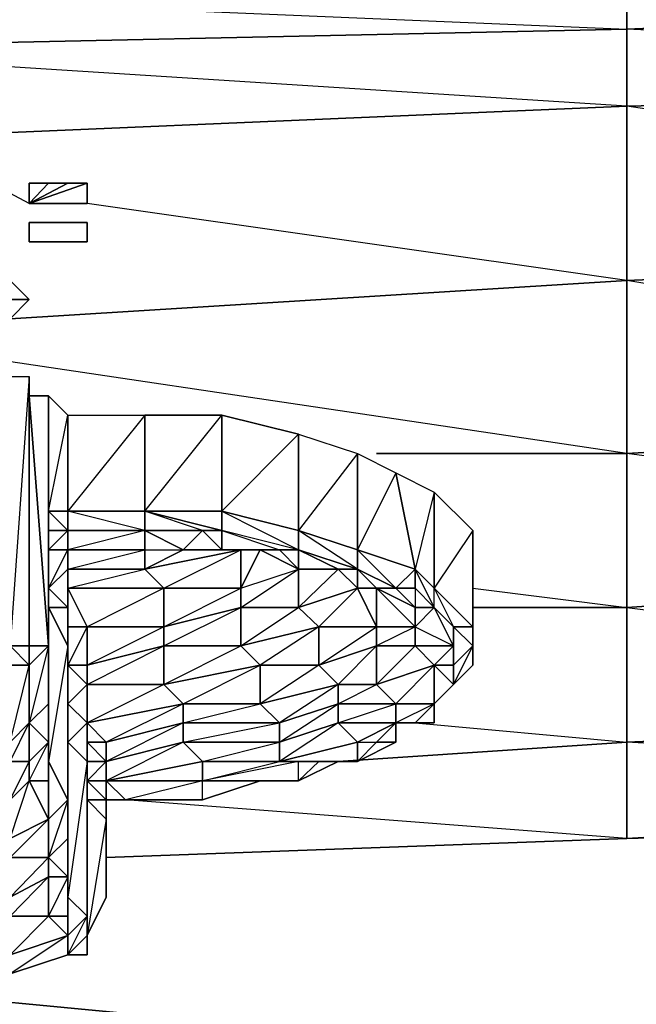
# Model space of a CAD drawing. Units: inches. Extents: x 0 to 29.9, y -28.3 to 0.
# Drawn here: x 24.9 to 26.1, y -3.7 to -1.6 of the extents above; entities that cross this region are included whole.
import ezdxf

# ---------------------------------------------------------------- set-up
doc = ezdxf.new("R2010")
doc.units = ezdxf.units.IN
doc.header["$MEASUREMENT"] = 0
doc.layers.get('0').update_dxf_attribs({"true_color": 0x1ab158})

msp = doc.modelspace()

# ---------------------------------------------------------------- linework, layer by layer
at = {"color": 151}
for points in [[(27.9771, -1.4708), (27.9771, -1.5898), (26.1124, -1.6692), (26.1124, -1.5502)], [(26.1124, -1.5502), (26.1124, -1.6692), (24.2458, -1.7089), (24.2458, -1.5898)], [(26.1124, -1.8279), (24.2458, -1.9072), (24.2458, -1.7089), (26.1124, -1.6692)], [(26.1124, -1.8279), (27.7787, -1.7882)], [(25.5966, -2.5439), (26.1124, -2.5439)], [(26.1124, -2.8613), (25.795, -2.8613)], [(26.1124, -3.139), (25.5173, -3.1787)], [(25.0393, -3.3771), (26.1124, -3.3374)], [(25.0393, -3.3771), (26.1124, -3.3374)]]:
    msp.add_lwpolyline(points, close=True, dxfattribs=at)
for points in [[(22.3792, -1.6295), (24.2458, -1.7089), (24.2458, -1.5898), (26.1124, -1.6692), (26.1124, -1.5502), (27.9771, -1.5898)], [(26.1124, -1.8279), (26.1124, -1.6692), (27.9771, -1.5898), (27.9771, -1.7485), (27.8977, -1.7882)], [(27.7787, -1.7485), (26.1124, -1.6692), (27.9771, -1.5898), (27.9771, -1.7485), (27.9771, -2.1075), (26.1124, -1.8279), (27.7787, -1.7882)], [(24.8806, -2.0281), (24.8013, -1.9866), (24.2458, -1.9072), (26.1124, -1.8279), (24.2458, -1.7089), (26.1124, -1.6692), (26.1124, -1.8279), (26.1124, -2.1868), (24.9996, -2.0281)], [(27.8977, -1.7882), (27.9771, -1.7485), (27.9771, -2.1075), (26.1124, -2.1868), (26.1124, -1.8279)], [(24.7616, -2.2662), (24.2458, -2.2662), (24.2458, -1.9072), (26.1124, -1.8279), (26.1124, -2.1868), (24.8409, -2.2662)], [(26.1124, -2.5439), (26.7869, -2.5042), (26.1124, -2.5439), (26.1124, -2.1868), (27.9771, -2.1075)], [(27.3026, -2.3852), (26.1124, -2.1868), (27.9771, -2.1075), (27.9771, -2.3455)], [(24.8409, -2.2662), (26.1124, -2.1868), (26.1124, -2.5439)], [(25.795, -2.8216), (26.1124, -2.8613), (26.1124, -2.5439), (26.1124, -2.1868), (24.8409, -2.2662)], [(25.5966, -2.5439), (26.1124, -2.5439), (24.2458, -2.2662), (24.7616, -2.2662)], [(26.7075, -2.6233), (26.1124, -2.5439), (26.7869, -2.5042)], [(27.4613, -3.258), (26.1124, -3.3374), (26.1124, -3.139), (27.0646, -3.0994), (26.1124, -3.139), (26.1124, -2.8613), (26.7075, -2.8216), (26.1124, -2.8613), (26.1124, -2.5439)], [(26.1124, -2.5439), (26.1124, -2.8613)], [(26.7075, -2.8216), (26.1124, -2.8613), (26.7472, -2.9407)], [(25.676, -3.0994), (26.1124, -3.139), (26.1124, -2.8613), (25.795, -2.8613)], [(26.1124, -2.8613), (26.1124, -3.139)], [(27.4613, -3.2184), (26.1124, -3.139), (27.0646, -3.0994)], [(26.1124, -3.139), (26.1124, -3.3374), (25.0393, -3.3771)], [(26.1124, -3.3374), (26.1124, -3.139), (25.5173, -3.1787)], [(26.1124, -3.3374), (25.079, -3.258)], [(26.1124, -3.3374), (27.4613, -3.258)], [(27.4613, -3.2977), (26.1124, -3.3374), (27.4613, -3.258)], [(27.4613, -3.2977), (26.1124, -3.3374)]]:
    msp.add_lwpolyline(points, dxfattribs=at)
at = {"color": 214}
for points in [[(24.8806, -1.9866), (24.8806, -2.0281)], [(24.9203, -1.9866), (24.8806, -2.0281), (24.8806, -1.9866)], [(24.8806, -2.0281), (24.9203, -1.9866), (24.96, -1.9866)], [(24.8806, -2.0281), (24.96, -1.9866), (24.9996, -1.9866)], [(24.8806, -2.0281), (24.9996, -1.9866), (24.9996, -2.0281)], [(24.8806, -2.0281), (24.9996, -2.0281), (24.9996, -1.9866)], [(24.8806, -2.0281), (24.9996, -1.9866), (24.96, -1.9866)], [(24.8806, -2.0281), (24.96, -1.9866), (24.9203, -1.9866)], [(24.8806, -2.0281), (24.8806, -1.9866)], [(24.9996, -2.0281), (24.96, -2.0281), (24.8806, -2.0281)], [(24.8806, -2.0281), (24.9996, -2.0281)], [(24.9203, -2.0281), (24.96, -2.0281)], [(24.9203, -2.0281), (24.96, -2.0281)], [(24.8806, -2.0678), (24.9203, -2.0678)], [(24.8806, -2.0678), (24.9203, -2.0678)], [(24.8806, -2.1075), (24.8806, -2.0678)], [(24.9203, -2.0678), (24.8806, -2.0678)], [(24.8806, -2.0678), (24.8806, -2.1075)], [(24.9203, -2.0678), (24.96, -2.0678)], [(24.9203, -2.0678), (24.96, -2.0678)], [(24.9996, -2.0678), (24.96, -2.0678)], [(24.9996, -2.1075), (24.9996, -2.0678)], [(24.9203, -2.1075), (24.8806, -2.1075)], [(24.8806, -2.1075), (24.9203, -2.1075)], [(24.9203, -2.1075), (24.8806, -2.1075)], [(24.96, -2.1075), (24.9203, -2.1075)], [(24.96, -2.1075), (24.9996, -2.1075)], [(24.96, -2.1075), (24.9996, -2.1075)], [(24.8013, -2.1868), (24.7219, -2.2265), (24.7616, -2.1868), (24.8013, -2.1868), (24.8409, -2.1868), (24.8806, -2.2265), (24.7219, -2.2265), (24.8806, -2.2265), (24.7219, -2.2265), (24.8806, -2.2265), (24.8409, -2.2662), (24.8013, -2.2662), (24.7616, -2.2662), (24.7219, -2.2265), (24.7616, -2.2662), (24.8013, -2.2662), (24.8409, -2.2662), (24.8806, -2.2265), (24.7219, -2.2265), (24.8806, -2.2265), (24.7219, -2.2265), (24.8806, -2.2265), (24.8409, -2.1868)], [(24.8806, -2.2265), (24.7219, -2.2265)]]:
    msp.add_lwpolyline(points, close=True, dxfattribs=at)
for points in [[(24.8806, -2.0281), (24.9203, -1.9866), (24.8806, -1.9866)], [(24.8806, -2.0281), (24.9996, -2.0281), (24.96, -2.0281)], [(24.8806, -2.0281), (24.96, -2.0281)], [(24.8806, -2.0281), (24.9203, -2.0281), (24.96, -2.0281)], [(24.9203, -2.0678), (24.8806, -2.0678)], [(24.96, -2.0678), (24.9996, -2.0678), (24.9996, -2.1075), (24.9996, -2.0678)], [(24.9203, -2.1075), (24.96, -2.1075)]]:
    msp.add_lwpolyline(points, dxfattribs=at)
at = {"color": 53}
for points in [[(24.8806, -2.3852), (24.8806, -2.9407), (24.8409, -2.9407), (24.8409, -2.3852)], [(24.8806, -2.3852), (24.8409, -2.9407), (24.8409, -2.3852)], [(24.8806, -2.9407), (24.8806, -2.3852), (24.8806, -2.4249), (24.9203, -2.9407)], [(24.9203, -2.9407), (24.8806, -2.4249), (24.9203, -2.4249)], [(24.8806, -2.9407), (24.8806, -2.4249), (24.9203, -2.9407)], [(24.9203, -2.6629), (24.9203, -2.4249), (24.96, -2.4646), (24.96, -2.6629)], [(24.9203, -2.9407), (24.9203, -2.4249), (24.9203, -2.901)], [(24.9203, -2.6629), (24.96, -2.4646), (24.96, -2.6629)], [(25.1187, -2.4646), (25.1187, -2.6629), (24.96, -2.6629), (24.96, -2.4646)], [(25.2774, -2.4646), (25.2774, -2.6629), (25.1187, -2.6629), (25.1187, -2.4646)], [(25.436, -2.5042), (25.436, -2.7026), (25.2774, -2.6629), (25.2774, -2.4646)], [(25.557, -2.5439), (25.557, -2.7423), (25.436, -2.7026), (25.436, -2.5042)], [(25.557, -2.5439), (25.436, -2.7026), (25.436, -2.5042)], [(25.6363, -2.5836), (25.676, -2.782), (25.557, -2.7423), (25.557, -2.5439)], [(25.6363, -2.5836), (25.557, -2.7423), (25.557, -2.5439)], [(25.7157, -2.6233), (25.7157, -2.8216), (25.676, -2.782), (25.6363, -2.5836)], [(25.7157, -2.6233), (25.676, -2.782), (25.6363, -2.5836)], [(25.795, -2.7026), (25.795, -2.901), (25.7157, -2.8216), (25.7157, -2.6233)], [(24.96, -2.7026), (24.96, -2.6629), (24.9203, -2.6629), (24.96, -2.7026), (24.9203, -2.7026)], [(24.96, -2.6629), (25.1187, -2.6629), (25.1187, -2.7026), (24.96, -2.7026)], [(25.2774, -2.7026), (25.2377, -2.7026), (25.1187, -2.7026), (25.1187, -2.6629)], [(25.2774, -2.6629), (25.2774, -2.7026), (25.1187, -2.6629)], [(25.436, -2.7026), (25.2774, -2.6629), (25.436, -2.7423), (25.2774, -2.7026), (25.3964, -2.7423), (25.2774, -2.7423), (25.3567, -2.7423), (25.3964, -2.7423), (25.436, -2.7423)], [(24.9203, -2.7423), (24.9203, -2.7026), (24.96, -2.7026), (24.96, -2.7423)], [(24.9203, -2.7423), (24.9203, -2.7026)], [(25.1187, -2.7026), (25.1187, -2.7423), (24.96, -2.7423), (24.96, -2.7026)], [(24.96, -2.7026), (25.1187, -2.7026)], [(24.96, -2.7423), (24.96, -2.7026)], [(25.2377, -2.7026), (25.198, -2.7423), (25.1187, -2.7026)], [(25.2377, -2.7026), (25.198, -2.7423), (25.2774, -2.7423)], [(25.2774, -2.7423), (25.2377, -2.7026), (25.2774, -2.7026)], [(25.2377, -2.7026), (25.2774, -2.7423)], [(25.795, -2.901), (25.795, -2.7026), (25.795, -2.7423), (25.795, -2.9407)], [(24.9203, -2.8216), (24.9203, -2.7423), (24.96, -2.7423), (24.96, -2.782)], [(24.9203, -2.8216), (24.9203, -2.782), (24.9203, -2.7423)], [(24.9203, -2.782), (24.9203, -2.7423), (24.9203, -2.8216)], [(24.96, -2.782), (24.96, -2.7423), (25.1187, -2.7423), (25.1187, -2.782)], [(24.96, -2.782), (24.96, -2.7423)], [(25.317, -2.7423), (25.317, -2.8216), (25.1583, -2.8216), (25.1187, -2.782)], [(25.1187, -2.7423), (25.198, -2.7423), (25.1187, -2.782)], [(25.3567, -2.7423), (25.317, -2.7423), (25.317, -2.8216)], [(25.3964, -2.7423), (25.436, -2.7423), (25.436, -2.782), (25.3567, -2.7423)], [(25.3964, -2.7423), (25.436, -2.7423), (25.436, -2.782)], [(25.436, -2.7423), (25.5173, -2.782), (25.436, -2.782)], [(25.436, -2.7423), (25.5173, -2.782)], [(24.9203, -2.8216), (24.9203, -3.0994), (24.9203, -3.0597), (24.9203, -2.782)], [(24.96, -2.8613), (24.9203, -2.8216), (24.96, -2.782)], [(24.96, -2.782), (24.9203, -2.8216), (24.96, -2.8613)], [(25.1187, -2.782), (25.1583, -2.8216), (24.96, -2.8216), (24.96, -2.782)], [(24.96, -2.8613), (24.96, -2.782), (24.96, -2.8216)], [(25.317, -2.8613), (25.317, -2.8216), (25.436, -2.782), (25.436, -2.8613)], [(25.5173, -2.782), (25.557, -2.782), (25.6363, -2.8216), (25.557, -2.782)], [(25.5173, -2.782), (25.557, -2.782), (25.557, -2.8216)], [(25.5173, -2.782), (25.557, -2.782), (25.557, -2.8216)], [(25.557, -2.782), (25.6363, -2.8216), (25.5966, -2.8216), (25.557, -2.8216)], [(25.6363, -2.8216), (25.557, -2.782), (25.5966, -2.8216), (25.557, -2.8216), (25.5966, -2.8216)], [(24.9203, -2.8613), (24.9203, -3.1787), (24.9203, -3.0994), (24.9203, -2.8216)], [(24.9203, -2.8216), (24.9203, -3.0597), (24.9203, -3.0994)], [(24.9996, -2.901), (24.96, -2.8216), (25.1583, -2.8216), (25.1583, -2.901)], [(24.96, -2.901), (24.96, -2.8613), (24.96, -2.8216), (24.9996, -2.901)], [(24.96, -2.8216), (24.96, -2.901), (24.96, -2.8613)], [(25.1583, -2.901), (25.1583, -2.8216), (25.317, -2.8216), (25.317, -2.8613)], [(25.4776, -2.901), (25.436, -2.8613), (25.557, -2.8216), (25.5966, -2.901)], [(25.676, -2.8613), (25.676, -2.901), (25.5966, -2.8216)], [(25.6363, -2.8216), (25.5966, -2.8216), (25.676, -2.8613)], [(25.676, -2.9407), (25.676, -2.901), (25.5966, -2.8216), (25.5966, -2.901), (25.676, -2.901), (25.5966, -2.9407)], [(25.676, -2.8613), (25.6363, -2.8216), (25.676, -2.8216)], [(25.676, -2.8216), (25.676, -2.8613), (25.6363, -2.8216)], [(25.676, -2.8216), (25.676, -2.8613), (25.7157, -2.8613)], [(25.676, -2.8216), (25.7157, -2.8613)], [(25.795, -2.901), (25.7553, -2.901), (25.7157, -2.8613), (25.7157, -2.8216)], [(24.96, -2.9407), (24.96, -3.258), (24.9203, -3.1787), (24.9203, -2.8613)], [(24.96, -2.8613), (24.9203, -2.8613), (24.96, -2.9407)], [(24.96, -2.9407), (24.96, -2.8613), (24.96, -2.901)], [(24.96, -2.9407), (24.96, -2.8613)], [(25.1583, -2.9407), (25.1583, -2.901), (25.317, -2.8613), (25.317, -2.9407)], [(25.317, -2.9407), (25.317, -2.8613), (25.436, -2.8613), (25.4776, -2.901)], [(25.7157, -2.8613), (25.676, -2.901), (25.7553, -2.9407)], [(25.676, -2.8613), (25.7157, -2.8613), (25.676, -2.901)], [(25.7553, -2.9407), (25.7157, -2.8613), (25.676, -2.8613), (25.676, -2.901)], [(25.7553, -2.901), (25.7553, -2.9407), (25.7157, -2.8613)], [(25.7553, -2.901), (25.7553, -2.9407), (25.7157, -2.8613)], [(24.9203, -3.0597), (24.9203, -2.9407), (24.9203, -2.901)], [(24.9203, -3.0597), (24.9203, -2.901)], [(24.96, -2.9803), (24.96, -2.9407), (24.96, -2.901)], [(24.96, -2.9803), (24.96, -2.901), (24.9996, -2.901), (24.9996, -2.9803)], [(24.9996, -2.901), (24.96, -2.9803), (24.96, -2.901)], [(24.96, -2.901), (24.96, -2.9407), (24.96, -2.9803)], [(24.9996, -2.9803), (24.9996, -2.901), (25.1583, -2.901), (25.1583, -2.9407)], [(25.1583, -2.901), (24.9996, -2.9803), (24.9996, -2.901)], [(25.3567, -2.9803), (25.317, -2.9407), (25.4776, -2.901), (25.4776, -2.9803)], [(25.4776, -2.9803), (25.4776, -2.901), (25.5966, -2.901), (25.5966, -2.9407)], [(25.5966, -2.9407), (25.5966, -2.901), (25.676, -2.901), (25.676, -2.9407)], [(25.676, -2.9407), (25.676, -2.901), (25.7553, -2.9407)], [(25.7553, -2.901), (25.795, -2.9407), (25.7553, -2.9803), (25.7553, -2.9407)], [(25.795, -2.901), (25.7553, -2.901), (25.795, -2.9407)], [(25.795, -2.9407), (25.7553, -3.02), (25.7553, -2.9803), (25.7553, -2.9407), (25.7553, -2.9803), (25.7553, -2.901)], [(24.8806, -2.9803), (24.8409, -2.9803), (24.8409, -2.9407), (24.8806, -2.9407)], [(24.8409, -2.9407), (24.8806, -2.9407)], [(24.8806, -2.9407), (24.8806, -2.9803), (24.8409, -2.9803), (24.8806, -2.9803), (24.8409, -2.9407)], [(24.8806, -2.9407), (24.9203, -2.9407), (24.8806, -2.9407), (24.8806, -2.9803)], [(24.8806, -3.0994), (24.8806, -2.9803), (24.9203, -2.9407), (24.9203, -3.0597)], [(24.9203, -3.139), (24.9203, -3.0597), (24.9203, -2.9407), (24.8806, -3.0994), (24.9203, -3.0597)], [(24.8806, -2.9803), (24.9203, -2.9407)], [(24.96, -3.258), (24.96, -2.9407), (24.9203, -3.1787)], [(24.96, -3.02), (24.96, -3.3374), (24.96, -3.258), (24.96, -2.9407)], [(24.96, -3.02), (24.96, -2.9407), (24.96, -2.9803)], [(24.9996, -3.02), (24.9996, -2.9803), (25.1583, -2.9407), (25.1583, -3.02)], [(25.1583, -3.02), (25.1583, -2.9407), (25.317, -2.9407), (25.3567, -2.9803)], [(25.5173, -3.02), (25.4776, -2.9803), (25.5966, -2.9407), (25.5966, -3.02)], [(25.5966, -3.02), (25.5966, -2.9407), (25.676, -2.9407), (25.7157, -2.9803)], [(25.7157, -2.9803), (25.676, -2.9407), (25.7553, -2.9407), (25.7553, -2.9803)], [(25.7553, -3.02), (25.7553, -2.9803), (25.795, -2.9407)], [(25.7553, -2.9407), (25.7553, -2.9803)], [(25.7553, -3.02), (25.795, -2.9803), (25.795, -2.9407)], [(24.8806, -2.9803), (24.8806, -3.0994), (24.8409, -3.139), (24.8409, -2.9803)], [(24.8409, -2.9803), (24.8806, -2.9803)], [(24.8806, -3.0994), (24.8806, -2.9803)], [(24.8806, -2.9803), (24.8806, -3.0994)], [(24.96, -3.0597), (24.96, -2.9803), (24.9996, -3.02)], [(24.9996, -3.02), (24.96, -2.9803), (24.9996, -2.9803)], [(24.9996, -2.9803), (24.9996, -3.02), (24.96, -2.9803)], [(24.96, -3.0597), (24.96, -2.9803)], [(24.96, -2.9803), (24.96, -3.0597), (24.96, -3.3771), (24.96, -3.4167), (24.96, -3.4583), (24.96, -3.3771), (24.96, -3.3374), (24.96, -3.0597), (24.96, -3.02)], [(25.198, -3.0597), (25.1583, -3.02), (25.3567, -2.9803), (25.3567, -3.0597)], [(25.3567, -3.0597), (25.3567, -2.9803), (25.4776, -2.9803), (25.5173, -3.02)], [(25.6363, -3.0597), (25.5966, -3.02), (25.7157, -2.9803), (25.7157, -3.0597)], [(25.7157, -2.9803), (25.7553, -2.9803), (25.7553, -3.02), (25.7157, -3.0597)], [(25.7553, -3.02), (25.7553, -2.9803)], [(24.96, -3.0597), (24.96, -3.3771), (24.96, -3.3374), (24.96, -3.02)], [(24.9996, -3.0994), (24.96, -3.0597), (24.9996, -3.02)], [(24.9996, -3.02), (24.96, -3.0597), (24.9996, -3.0994)], [(24.9996, -3.0994), (24.9996, -3.02), (25.1583, -3.02), (25.198, -3.0597)], [(24.9996, -3.0994), (24.9996, -3.02)], [(25.1583, -3.02), (24.9996, -3.0994), (24.9996, -3.02)], [(25.3964, -3.0994), (25.3567, -3.0597), (25.5173, -3.02), (25.5173, -3.0597)], [(25.5173, -3.0597), (25.5173, -3.02), (25.5966, -3.02), (25.6363, -3.0597)], [(25.7157, -3.0597), (25.7553, -3.02)], [(25.7157, -3.0597), (25.7553, -3.02)], [(25.7553, -3.02), (25.7157, -3.0597)], [(24.9203, -3.139), (24.8806, -3.0994), (24.9203, -3.0597)], [(24.9203, -3.139), (24.9203, -3.0597), (24.9203, -3.0994)], [(24.96, -3.139), (24.96, -3.4583), (24.96, -3.3771), (24.96, -3.0597)], [(24.96, -3.0597), (24.96, -3.139), (24.96, -3.3771), (24.96, -3.4583), (24.96, -3.139)], [(25.0393, -3.139), (24.9996, -3.0994), (25.198, -3.0597), (25.198, -3.0994)], [(25.0393, -3.139), (24.9996, -3.139), (25.0393, -3.1787), (25.0393, -3.139), (24.9996, -3.0994), (25.198, -3.0597)], [(25.198, -3.0994), (25.198, -3.0597), (25.3567, -3.0597), (25.3964, -3.0994)], [(25.3964, -3.139), (25.3964, -3.0994), (25.5173, -3.0597), (25.5173, -3.0994)], [(25.5173, -3.0994), (25.5173, -3.0597), (25.6363, -3.0597), (25.6363, -3.0994)], [(25.6363, -3.0597), (25.7157, -3.0597)], [(25.676, -3.0994), (25.7157, -3.0597), (25.7157, -3.0994)], [(25.676, -3.0994), (25.7157, -3.0597), (25.7157, -3.0994)], [(25.7157, -3.0994), (25.7157, -3.0597)], [(24.8409, -3.1787), (24.8409, -3.139), (24.8806, -3.0994), (24.8806, -3.1787)], [(24.8409, -3.1787), (24.8806, -3.0994), (24.8806, -3.1787)], [(24.8806, -3.1787), (24.8806, -3.0994), (24.9203, -3.139)], [(24.9203, -3.1787), (24.9203, -3.139), (24.9203, -3.0994)], [(24.9996, -3.0994), (24.96, -3.139), (24.9996, -3.1787), (24.96, -3.4583), (24.9996, -3.498), (24.9996, -3.1787)], [(24.9996, -3.139), (24.9996, -3.0994)], [(24.9996, -3.139), (24.9996, -3.0994), (25.0393, -3.139)], [(24.9996, -3.139), (24.9996, -3.0994)], [(25.0393, -3.1787), (25.0393, -3.139), (25.198, -3.0994), (25.198, -3.139)], [(25.198, -3.0994), (25.198, -3.139), (25.0393, -3.2184), (25.0393, -3.1787), (25.0393, -3.139)], [(25.198, -3.139), (25.198, -3.0994), (25.3964, -3.0994), (25.3964, -3.139)], [(25.3964, -3.1787), (25.3964, -3.139), (25.5173, -3.0994), (25.557, -3.139)], [(25.5173, -3.0994), (25.557, -3.139), (25.6363, -3.0994)], [(25.5173, -3.0994), (25.6363, -3.0994)], [(25.5966, -3.139), (25.6363, -3.139), (25.557, -3.1787), (25.6363, -3.139), (25.6363, -3.0994)], [(25.5966, -3.139), (25.6363, -3.0994), (25.6363, -3.139)], [(25.676, -3.0994), (25.6363, -3.0994)], [(24.8806, -3.2184), (24.8806, -3.1787), (24.9203, -3.139), (24.9203, -3.2184)], [(24.9203, -3.2184), (24.9203, -3.139), (24.9203, -3.1787)], [(24.9203, -3.139), (24.9203, -3.2184)], [(24.9996, -3.1787), (24.9996, -3.498), (24.96, -3.4583), (24.96, -3.139)], [(24.9996, -3.1787), (24.9996, -3.139), (25.0393, -3.1787)], [(25.0393, -3.1787), (24.9996, -3.139), (25.0393, -3.139)], [(25.0393, -3.2184), (25.0393, -3.1787), (25.198, -3.139), (25.2377, -3.1787)], [(25.2377, -3.1787), (25.198, -3.139), (25.3964, -3.139), (25.3964, -3.1787)], [(25.557, -3.1787), (25.5966, -3.139), (25.6363, -3.139)], [(24.8806, -3.1787), (24.8806, -3.2184), (24.8409, -3.258), (24.8409, -3.1787)], [(24.8806, -3.1787), (24.8806, -3.2184), (24.8409, -3.258)], [(24.9203, -3.2977), (24.9203, -3.2184), (24.9203, -3.1787), (24.96, -3.258)], [(24.9203, -3.1787), (24.96, -3.258)], [(24.9203, -3.1787), (24.96, -3.258)], [(24.9203, -3.1787), (24.9203, -3.2977), (24.9203, -3.2184)], [(24.9996, -3.2184), (24.9996, -3.5377), (24.9996, -3.498), (24.9996, -3.1787)], [(24.9996, -3.2184), (24.9996, -3.1787), (25.0393, -3.1787), (25.0393, -3.2184)], [(24.9996, -3.5377), (24.9996, -3.258), (24.9996, -3.2184), (25.0393, -3.1787), (24.9996, -3.1787), (24.9996, -3.2184), (24.9996, -3.258)], [(24.9996, -3.258), (24.9996, -3.1787), (24.9996, -3.2184), (24.9996, -3.498), (24.9996, -3.5377)], [(25.0393, -3.2184), (25.0393, -3.1787)], [(25.2377, -3.2184), (25.2377, -3.1787), (25.3964, -3.1787), (25.436, -3.1787)], [(25.5173, -3.1787), (25.557, -3.1787)], [(25.5173, -3.1787), (25.557, -3.1787)], [(24.8409, -3.3374), (24.8409, -3.258), (24.8806, -3.2184), (24.9203, -3.2977)], [(24.8409, -3.3374), (24.8806, -3.2184), (24.9203, -3.2977)], [(24.9203, -3.2977), (24.8806, -3.2184), (24.9203, -3.2184)], [(24.9996, -3.258), (24.9996, -3.5377), (24.9996, -3.2184)], [(25.0393, -3.258), (24.9996, -3.2184), (25.0393, -3.2184)], [(24.9996, -3.258), (24.9996, -3.2184), (25.0393, -3.258)], [(25.079, -3.258), (25.0393, -3.2184), (25.2377, -3.2184)], [(25.0393, -3.258), (25.0393, -3.2184)], [(25.2377, -3.2184), (25.3567, -3.2184), (25.436, -3.2184)], [(24.9203, -3.3771), (24.9203, -3.2977), (24.96, -3.258), (24.96, -3.3374)], [(24.96, -3.258), (24.9203, -3.3771), (24.9203, -3.2977)], [(24.96, -3.258), (24.96, -3.3374)], [(25.0393, -3.2977), (25.0393, -3.4583), (24.9996, -3.5377), (24.9996, -3.258)], [(24.9996, -3.258), (24.9996, -3.5377)], [(24.9996, -3.258), (25.0393, -3.258), (25.0393, -3.2977)], [(25.0393, -3.2977), (25.0393, -3.258)], [(25.0393, -3.258), (25.079, -3.258)], [(25.0393, -3.2977), (25.0393, -3.258)], [(25.079, -3.258), (25.1583, -3.258), (25.2377, -3.258)], [(25.079, -3.258), (25.1583, -3.258)], [(24.8409, -3.3771), (24.8409, -3.3374), (24.9203, -3.2977), (24.9203, -3.3771)], [(24.9203, -3.2977), (24.8409, -3.3771), (24.9203, -3.3771)], [(24.9203, -3.3771), (24.9203, -3.2977)], [(25.0393, -3.2977), (24.9996, -3.5377), (25.0393, -3.4583)], [(25.0393, -3.2977), (25.0393, -3.3374), (25.0393, -3.4583)], [(24.96, -3.4167), (24.9203, -3.3771), (24.96, -3.3374)], [(24.96, -3.3374), (24.96, -3.4167), (24.9203, -3.3771)], [(24.96, -3.4167), (24.96, -3.3374), (24.96, -3.3771)], [(24.8409, -3.4583), (24.8409, -3.3771), (24.9203, -3.3771), (24.9203, -3.4167)], [(24.9203, -3.4167), (24.9203, -3.3771), (24.8409, -3.4583), (24.9203, -3.4167), (24.8409, -3.498), (24.9203, -3.498)], [(24.9203, -3.4167), (24.9203, -3.3771), (24.96, -3.4167)], [(24.96, -3.3771), (24.96, -3.4583), (24.96, -3.4167)], [(24.8409, -3.498), (24.8409, -3.4583), (24.9203, -3.4167), (24.9203, -3.498)], [(24.9203, -3.498), (24.9203, -3.4167), (24.96, -3.4167), (24.96, -3.498)], [(24.96, -3.498), (24.96, -3.4167), (24.96, -3.4583)], [(24.96, -3.4167), (24.96, -3.498)], [(24.96, -3.5377), (24.96, -3.498), (24.96, -3.4583), (24.9996, -3.498)], [(24.96, -3.4583), (24.9996, -3.498)], [(24.96, -3.4583), (24.9996, -3.498), (24.96, -3.5377), (24.96, -3.5773), (24.9996, -3.498)], [(24.96, -3.4583), (24.96, -3.5377), (24.96, -3.498)], [(24.8409, -3.5773), (24.8409, -3.498), (24.9203, -3.498), (24.96, -3.5377)], [(24.96, -3.5377), (24.9203, -3.498), (24.8409, -3.5773)], [(24.96, -3.5377), (24.9203, -3.498), (24.96, -3.498)], [(24.96, -3.5773), (24.96, -3.5377), (24.9996, -3.498), (24.9996, -3.5377)], [(24.9996, -3.498), (24.9996, -3.5377), (24.96, -3.5773), (24.9996, -3.5773), (24.9996, -3.5377)], [(24.9996, -3.498), (24.9996, -3.5377)], [(24.8409, -3.617), (24.8409, -3.5773), (24.96, -3.5377), (24.96, -3.5773)], [(24.96, -3.5773), (24.96, -3.5377)], [(24.9996, -3.5377), (24.96, -3.5773), (24.9996, -3.5773)], [(24.9996, -3.5377), (24.9996, -3.5773)], [(24.9996, -3.5773), (24.9996, -3.5377)], [(24.9996, -3.5773), (24.9996, -3.5377)], [(24.8409, -3.617), (24.96, -3.5773)], [(24.8409, -3.617), (24.96, -3.5773)], [(24.9996, -3.5773), (24.96, -3.5773)]]:
    msp.add_lwpolyline(points, close=True, dxfattribs=at)
for points in [[(24.8409, -2.9407), (24.8806, -2.9407), (24.8806, -2.3852), (24.8806, -2.4249)], [(24.9203, -2.9407), (24.9203, -2.4249), (24.8806, -2.4249)], [(24.9203, -2.7423), (24.9203, -2.7026), (24.9203, -2.4249), (24.9203, -2.7026), (24.9203, -2.7423), (24.9203, -2.782)], [(24.9203, -2.782), (24.9203, -3.0597), (24.9203, -2.901), (24.9203, -2.4249), (24.9203, -2.6629), (24.9203, -2.7026), (24.9203, -2.6629), (24.96, -2.6629), (24.96, -2.7026), (25.1187, -2.7026), (24.96, -2.6629), (25.1187, -2.6629), (25.1187, -2.7026), (24.96, -2.7026), (24.96, -2.7423), (24.96, -2.782)], [(24.96, -2.782), (24.96, -2.7423), (24.9203, -2.7423), (24.9203, -2.8216), (24.96, -2.7423), (24.96, -2.7026), (24.9203, -2.7423), (24.9203, -2.7026), (24.9203, -2.6629), (24.9203, -2.4249), (24.96, -2.4646), (25.1187, -2.4646), (24.96, -2.6629), (25.1187, -2.6629), (24.96, -2.6629), (25.1187, -2.6629), (24.96, -2.6629), (24.9203, -2.6629)], [(24.9203, -2.901), (24.9203, -2.9407), (24.9203, -2.4249), (24.9203, -2.7026), (24.9203, -2.6629), (24.96, -2.7026), (24.9203, -2.7026)], [(24.9203, -2.9407), (24.9203, -2.4249), (24.9203, -2.901), (24.9203, -2.782), (24.9203, -2.7026), (24.9203, -2.4249), (24.9203, -2.4646)], [(24.96, -2.782), (24.96, -2.8216), (25.1187, -2.782), (24.96, -2.782), (25.1187, -2.7423), (25.1187, -2.7026), (24.96, -2.7423), (25.1187, -2.7423), (25.1187, -2.782), (25.198, -2.7423), (25.1187, -2.7026), (25.2377, -2.7026), (25.1187, -2.6629), (25.2774, -2.7026), (25.2774, -2.6629), (25.2774, -2.4646), (25.1187, -2.4646), (25.1187, -2.6629), (25.2774, -2.4646)], [(25.2774, -2.6629), (25.436, -2.5042), (25.2774, -2.4646)], [(25.7157, -2.8613), (25.676, -2.782), (25.7157, -2.8216), (25.7157, -2.6233), (25.795, -2.7026), (25.7157, -2.8216), (25.795, -2.901), (25.795, -2.9407), (25.795, -2.9803), (25.7553, -3.02)], [(25.2774, -2.7423), (25.2774, -2.7026), (25.2774, -2.6629), (25.1187, -2.6629)], [(25.676, -2.8216), (25.6363, -2.8216), (25.676, -2.782), (25.676, -2.8216), (25.7157, -2.8613), (25.7157, -2.8216), (25.676, -2.782), (25.6363, -2.8216), (25.557, -2.782), (25.557, -2.7423), (25.557, -2.782), (25.436, -2.7423), (25.436, -2.7026), (25.436, -2.7423), (25.2774, -2.7026), (25.2774, -2.6629)], [(25.2774, -2.6629), (25.436, -2.7026)], [(25.2774, -2.6629), (25.2774, -2.7026)], [(24.96, -2.782), (24.96, -2.7423), (24.96, -2.7026)], [(25.0393, -3.258), (25.079, -3.258), (25.0393, -3.2184), (25.2377, -3.2184), (25.3964, -3.1787), (25.3964, -3.139), (25.198, -3.139), (25.3964, -3.0994), (25.3567, -3.0597), (25.3567, -2.9803), (25.317, -2.9407), (25.1583, -2.9407), (25.317, -2.8613), (25.1583, -2.901), (25.317, -2.8216), (25.317, -2.7423), (25.198, -2.7423), (25.2377, -2.7026), (25.2774, -2.7026), (25.2774, -2.7423)], [(25.1187, -2.7423), (25.1187, -2.7026), (25.198, -2.7423), (25.2774, -2.7423), (25.317, -2.7423), (25.2774, -2.7423), (25.3567, -2.7423)], [(25.557, -2.7423), (25.436, -2.7026), (25.436, -2.7423), (25.2774, -2.7026), (25.2774, -2.7423), (25.3964, -2.7423), (25.436, -2.7423), (25.5173, -2.782)], [(25.436, -2.7026), (25.436, -2.7423), (25.557, -2.782), (25.436, -2.7026), (25.557, -2.7423)], [(25.7157, -2.8613), (25.7157, -2.8216), (25.7553, -2.901), (25.795, -2.901), (25.795, -2.7026), (25.795, -2.7423), (25.795, -2.9407), (25.795, -2.901), (25.795, -2.7423)], [(24.9996, -3.02), (25.1583, -2.9407), (25.1583, -2.901), (25.1583, -2.8216), (25.317, -2.7423), (25.1187, -2.782)], [(25.0393, -3.258), (25.079, -3.258), (25.1583, -3.258), (25.2377, -3.258), (25.3567, -3.2184), (25.436, -3.2184), (25.5173, -3.1787), (25.436, -3.1787), (25.557, -3.1787), (25.3964, -3.1787), (25.557, -3.139), (25.5173, -3.0994), (25.3964, -3.139), (25.5173, -3.0597), (25.5173, -3.02), (25.4776, -2.9803), (25.4776, -2.901), (25.317, -2.9407), (25.436, -2.8613), (25.317, -2.8613), (25.436, -2.782), (25.3567, -2.7423), (25.436, -2.782)], [(25.198, -2.7423), (25.317, -2.7423), (25.1187, -2.782)], [(25.198, -2.7423), (25.2774, -2.7423), (25.317, -2.7423), (25.3567, -2.7423), (25.317, -2.8216), (25.436, -2.782), (25.436, -2.8613), (25.4776, -2.901), (25.3567, -2.9803), (25.4776, -2.9803), (25.3567, -3.0597), (25.5173, -3.02), (25.3964, -3.0994), (25.5173, -3.0597), (25.5173, -3.0994), (25.3964, -3.1787), (25.557, -3.1787), (25.557, -3.139), (25.5966, -3.139), (25.6363, -3.0994), (25.676, -3.0994), (25.7157, -3.0597), (25.6363, -3.0994), (25.6363, -3.0597)], [(25.676, -2.782), (25.557, -2.7423), (25.557, -2.782), (25.436, -2.7423), (25.3964, -2.7423), (25.3567, -2.7423), (25.2774, -2.7423)], [(25.2774, -2.7423), (25.3964, -2.7423)], [(25.5966, -2.8216), (25.557, -2.8216), (25.5173, -2.782), (25.436, -2.782), (25.3567, -2.7423)], [(25.3567, -2.7423), (25.436, -2.782)], [(25.5173, -2.782), (25.557, -2.782), (25.557, -2.7423)], [(25.557, -2.7423), (25.557, -2.782), (25.6363, -2.8216), (25.557, -2.7423), (25.676, -2.782)], [(25.795, -2.9803), (25.795, -2.9407), (25.795, -2.7423)], [(24.9203, -3.0597), (24.9203, -2.782)], [(25.1187, -2.782), (25.1583, -2.8216), (24.9996, -2.901), (24.96, -2.8216), (25.1583, -2.8216)], [(24.96, -2.782), (24.96, -2.8613)], [(24.96, -2.8613), (24.96, -2.782)], [(25.436, -2.8613), (25.557, -2.8216), (25.5173, -2.782), (25.436, -2.8613), (25.436, -2.782)], [(25.5173, -3.0994), (25.6363, -3.0597), (25.5966, -3.02), (25.5966, -2.9407), (25.5966, -2.901), (25.4776, -2.901), (25.557, -2.8216), (25.436, -2.8613), (25.5173, -2.782), (25.436, -2.782), (25.5173, -2.782)], [(25.6363, -3.0994), (25.6363, -3.0597), (25.5173, -3.0597), (25.5966, -3.02), (25.5173, -3.02), (25.5966, -2.9407), (25.4776, -2.9803), (25.5966, -2.901), (25.557, -2.8216), (25.5173, -2.782)], [(25.6363, -2.8216), (25.676, -2.782)], [(25.676, -2.8216), (25.676, -2.782)], [(24.9203, -2.8216), (24.96, -2.8613)], [(24.9203, -2.8613), (24.9203, -2.8216)], [(24.9203, -2.8216), (24.9203, -2.8613), (24.9203, -3.1787)], [(24.9203, -3.1787), (24.9203, -3.0994), (24.9203, -2.8613), (24.9203, -2.8216)], [(25.3567, -3.2184), (25.2377, -3.258), (25.2377, -3.2184), (25.436, -3.2184), (25.436, -3.1787), (25.3964, -3.1787), (25.2377, -3.1787), (25.3964, -3.139), (25.3964, -3.0994), (25.198, -3.0994), (25.3567, -3.0597), (25.198, -3.0597), (25.3567, -2.9803), (25.1583, -3.02), (25.317, -2.9407), (25.317, -2.8613), (25.317, -2.8216), (25.1583, -2.8216)], [(25.676, -2.901), (25.5966, -2.901), (25.5966, -2.8216), (25.557, -2.8216), (25.5966, -2.901)], [(25.676, -2.901), (25.676, -2.8613), (25.5966, -2.8216)], [(25.676, -2.8613), (25.6363, -2.8216)], [(24.96, -2.9407), (24.9203, -2.8613), (24.96, -2.8613)], [(24.96, -2.8613), (24.9203, -2.8613)], [(24.96, -2.9407), (24.96, -2.8613)], [(25.7157, -2.9803), (25.7553, -2.9407), (25.676, -2.9407), (25.676, -2.901), (25.7157, -2.8613)], [(24.9203, -2.9407), (24.9203, -2.901)], [(24.9203, -2.9407), (24.8806, -2.9803)], [(24.8806, -2.9407), (24.9203, -2.9407)], [(24.9203, -2.9407), (24.8806, -2.9407), (24.8806, -2.9803), (24.8806, -3.0994), (24.9203, -3.139)], [(24.96, -3.4167), (24.96, -3.3374), (24.96, -3.02), (24.96, -2.9407), (24.96, -3.02), (24.96, -3.258), (24.96, -3.3374), (24.96, -3.258)], [(24.9996, -3.02), (24.9996, -2.9803), (25.1583, -2.9407), (25.1583, -3.02), (25.198, -3.0597), (25.198, -3.0994), (25.0393, -3.1787)], [(25.7553, -3.02), (25.7157, -3.0597), (25.6363, -3.0597), (25.7157, -2.9803), (25.5966, -3.02), (25.676, -2.9407)], [(25.7157, -3.0597), (25.7157, -2.9803), (25.676, -2.9407)], [(25.795, -2.9407), (25.7553, -3.02)], [(25.7553, -3.02), (25.795, -2.9407), (25.7553, -2.9803), (25.7553, -2.9407)], [(24.8806, -3.0994), (24.8409, -3.139), (24.8806, -2.9803), (24.8409, -2.9803)], [(24.96, -3.0597), (24.96, -2.9803)], [(24.96, -3.0597), (24.96, -3.02), (24.96, -2.9803)], [(25.7157, -3.0597), (25.7553, -3.02), (25.7157, -2.9803), (25.7553, -2.9803), (25.7553, -3.02)], [(25.7553, -3.02), (25.795, -2.9803)], [(24.9996, -3.02), (24.9996, -3.0994)], [(24.9996, -3.0994), (24.9996, -3.02)], [(25.7157, -3.0597), (25.7553, -3.02)], [(24.9203, -3.1787), (24.9203, -3.0994), (24.9203, -3.139), (24.9203, -3.0597)], [(24.96, -3.0597), (24.9996, -3.0994)], [(24.9996, -3.0994), (24.96, -3.139), (24.96, -3.0597)], [(25.6363, -3.0994), (25.7157, -3.0994), (25.7157, -3.0597)], [(25.7157, -3.0597), (25.7157, -3.0994), (25.6363, -3.0994), (25.7157, -3.0994)], [(25.6363, -3.0994), (25.676, -3.0994), (25.7157, -3.0597)], [(25.7157, -3.0597), (25.6363, -3.0994)], [(25.7157, -3.0597), (25.7157, -3.0994)], [(24.8806, -3.0994), (24.8806, -3.1787)], [(24.9996, -3.1787), (24.96, -3.139), (24.9996, -3.0994)], [(24.9996, -3.0994), (24.9996, -3.139)], [(24.9996, -3.0994), (24.9996, -3.139)], [(24.9996, -3.5377), (24.9996, -3.258), (24.9996, -3.2184), (24.9996, -3.1787), (24.9996, -3.139), (24.9996, -3.0994)], [(25.557, -3.1787), (25.5966, -3.139), (25.6363, -3.0994)], [(25.6363, -3.0994), (25.557, -3.139), (25.5966, -3.139)], [(25.676, -3.0994), (25.6363, -3.0994)], [(25.6363, -3.139), (25.6363, -3.0994)], [(25.676, -3.0994), (25.7157, -3.0994), (25.6363, -3.0994)], [(24.9203, -3.2977), (24.9203, -3.2184), (24.8806, -3.2184), (24.9203, -3.139), (24.8806, -3.1787)], [(24.9203, -3.1787), (24.9203, -3.139)], [(24.9996, -3.139), (24.9996, -3.1787)], [(24.9996, -3.139), (24.9996, -3.1787), (24.9996, -3.2184)], [(24.9996, -3.2184), (24.9996, -3.1787), (24.9996, -3.139)], [(24.9996, -3.2184), (24.9996, -3.258), (24.9996, -3.2184), (24.9996, -3.1787), (24.9996, -3.139), (24.9996, -3.2184), (24.9996, -3.5377)], [(25.0393, -3.2184), (25.0393, -3.1787), (25.198, -3.139), (25.2377, -3.1787), (25.2377, -3.2184), (25.079, -3.258), (25.0393, -3.258)], [(25.4776, -3.1787), (25.436, -3.2184), (25.5173, -3.1787), (25.557, -3.1787), (25.557, -3.139), (25.557, -3.1787), (25.5966, -3.139)], [(25.557, -3.1787), (25.6363, -3.139)], [(24.9996, -3.1787), (24.9996, -3.2184)], [(25.0393, -3.1787), (25.0393, -3.2184), (25.0393, -3.258), (24.9996, -3.2184), (25.0393, -3.2184)], [(25.2377, -3.1787), (25.2377, -3.2184), (25.0393, -3.2184), (25.2377, -3.1787), (25.0393, -3.2184), (25.0393, -3.258)], [(25.079, -3.258), (25.2377, -3.258), (25.2377, -3.2184), (25.436, -3.2184), (25.436, -3.1787), (25.5173, -3.1787), (25.557, -3.1787), (25.436, -3.1787), (25.3964, -3.1787)], [(25.5173, -3.1787), (25.436, -3.2184), (25.436, -3.1787), (25.2377, -3.2184), (25.3567, -3.2184), (25.436, -3.2184), (25.3567, -3.2184), (25.2377, -3.258)], [(25.5173, -3.1787), (25.557, -3.1787)], [(25.0393, -3.258), (25.0393, -3.2184), (25.079, -3.258), (25.0393, -3.258), (25.0393, -3.2977)], [(25.0393, -3.2977), (25.0393, -3.258), (25.0393, -3.2184)], [(25.0393, -3.2184), (25.0393, -3.258), (25.0393, -3.2977), (25.0393, -3.3374), (25.0393, -3.2977)], [(25.1583, -3.258), (25.2377, -3.258), (25.2377, -3.2184), (25.079, -3.258), (25.1187, -3.258)], [(24.96, -3.4167), (24.96, -3.3374), (24.96, -3.258)], [(25.0393, -3.2977), (24.9996, -3.258), (25.0393, -3.258)], [(25.0393, -3.258), (25.0393, -3.2977)], [(25.0393, -3.2977), (25.0393, -3.258)], [(25.079, -3.258), (25.0393, -3.258)], [(25.0393, -3.258), (25.0393, -3.2977)], [(25.0393, -3.258), (25.0393, -3.2977)], [(25.0393, -3.2977), (25.0393, -3.258)], [(25.0393, -3.258), (25.079, -3.258)], [(25.079, -3.258), (25.0393, -3.258)], [(25.0393, -3.258), (25.079, -3.258)], [(25.079, -3.258), (25.0393, -3.258)], [(25.1583, -3.258), (25.079, -3.258)], [(25.079, -3.258), (25.2377, -3.258)], [(25.198, -3.258), (25.1583, -3.258)], [(24.9203, -3.2977), (24.9203, -3.3771), (24.9203, -3.4167), (24.96, -3.4167), (24.9203, -3.498), (24.96, -3.498), (24.96, -3.5377), (24.96, -3.5773)], [(24.9996, -3.5377), (25.0393, -3.4583), (25.0393, -3.3374), (25.0393, -3.2977)], [(25.0393, -3.3374), (25.0393, -3.2977)], [(25.0393, -3.2977), (25.0393, -3.4583), (25.0393, -3.3374)], [(24.96, -3.5773), (24.96, -3.5377), (24.8409, -3.617)], [(24.9996, -3.5773), (24.9996, -3.5377)], [(24.8409, -3.617), (24.96, -3.5773)]]:
    msp.add_lwpolyline(points, dxfattribs=at)
at = {"color": 206}
for points in [[(25.0393, -3.3771), (26.1124, -3.3374), (27.4613, -3.2977)], [(25.0393, -3.3771), (26.1124, -3.3374), (27.4613, -3.2977)], [(25.4776, -3.736), (24.6426, -3.6567), (23.8491, -3.8154)], [(24.6426, -3.736), (24.6426, -3.6567), (25.4776, -3.736)]]:
    msp.add_lwpolyline(points, dxfattribs=at)

doc.saveas('drawing.dxf')
